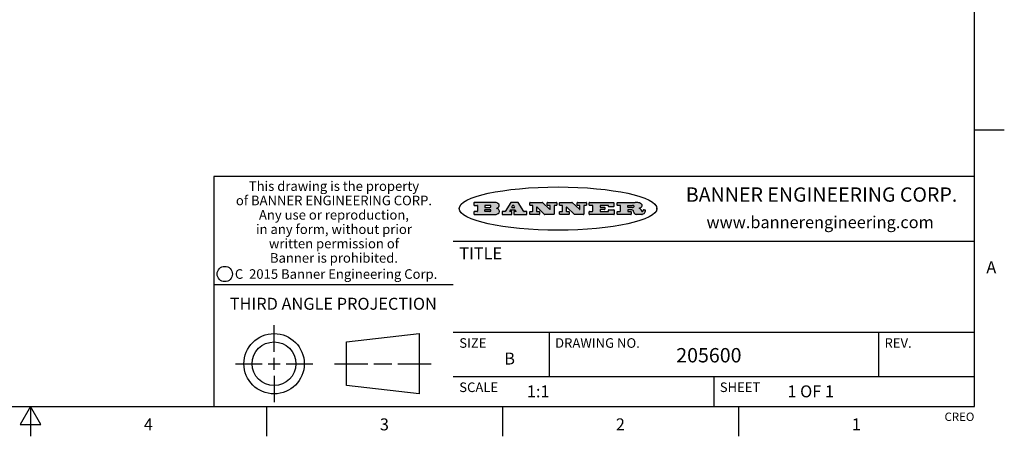
# Model space of a CAD drawing. Units: inches. Extents: x 0.4 to 16.6, y 0.6 to 10.4.
# Drawn here: x 8.4 to 16.6, y 0.6 to 4.1 of the extents above; entities that cross this region are included whole.
import ezdxf

# ---------------------------------------------------------------- set-up
doc = ezdxf.new("R2010")
doc.units = ezdxf.units.IN
doc.header["$LTSCALE"] = 0.935
doc.header["$MEASUREMENT"] = 0
doc.layers.get('0').update_dxf_attribs({"linetype": 'CONTINUOUS'})
doc.styles.add('TEXTSTYLE_2', font='txt', dxfattribs={"width": 0.8})
doc.styles.add('TEXTSTYLE_3', font='txt', dxfattribs={"width": 0.85})
doc.styles.add('TEXTSTYLE_4', font='txt', dxfattribs={"width": 0.9})
doc.styles.add('TEXTSTYLE_5', font='txt', dxfattribs={"width": 0.75})

msp = doc.modelspace()

# ---------------------------------------------------------------- hatches: boundary and pattern name
at = {"linetype": 'CONTINUOUS'}
h = msp.add_hatch(color=7, dxfattribs=at)
edge = h.paths.add_edge_path()
edge.add_arc((13.5577001432, 2.5085494649), 0.0173408616, 232.4713476722, 267.338189944)
edge.add_arc((13.5607987082, 2.5143997688), 0.0238935861, 209.8247607259, 235.1255079367)
edge.add_arc((13.5806801742, 2.5212486481), 0.044722495, 195.531588407, 204.7624440448)
edge.add_line((13.5375908118, 2.5092733232), (13.5357868108, 2.5153423266))
edge.add_arc((13.4974076135, 2.5055452462), 0.0396099176, 14.3201081283, 22.4984722084)
edge.add_arc((13.5201739219, 2.5145168728), 0.0151491919, 24.098260853, 63.0369451818)
edge.add_arc((13.5161192671, 2.5062372524), 0.0243676582, 63.3666028271, 90.3937697637)
edge.add_line((13.5159517998, 2.5306043351), (13.4883447845, 2.5306043351))
edge.add_arc((13.4883447827, 2.5281293355), 0.0024749995, 89.9999571958, 180.0000428043)
edge.add_line((13.4858697831, 2.5281293337), (13.4858697831, 2.5184303283))
edge.add_arc((13.4883447827, 2.5184303265), 0.0024749995, 179.9999571957, 270.0000428042)
edge.add_line((13.4883447845, 2.5159553269), (13.5130037982, 2.5159553269))
edge.add_arc((13.5130038, 2.5134803274), 0.0024749995, 359.9999571957, 90.0000428042)
edge.add_line((13.5154787995, 2.5134803256), (13.5154787995, 2.4937023146))
edge.add_arc((13.5130038, 2.4937023128), 0.0024749995, 269.9999571958, 4.28043e-05)
edge.add_line((13.5130037982, 2.4912273132), (13.3994327352, 2.4912273132))
edge.add_arc((13.3994327333, 2.4937023128), 0.0024749995, 179.9999571957, 270.0000428043)
edge.add_line((13.3969577338, 2.4937023146), (13.3969577338, 2.5135023256))
edge.add_arc((13.3994327333, 2.5135023274), 0.0024749995, 89.9999571957, 180.0000428043)
edge.add_line((13.3994327352, 2.515977327), (13.4221787478, 2.515977327))
edge.add_arc((13.4221787497, 2.5184523265), 0.0024749995, 269.9999571956, 4.28042e-05)
edge.add_line((13.4246537492, 2.5184523283), (13.4246537492, 2.564807354))
edge.add_arc((13.4221787497, 2.5648073559), 0.0024749995, 359.9999571957, 90.0000428043)
edge.add_line((13.4221787478, 2.5672823554), (13.3994327352, 2.5672823554))
edge.add_arc((13.3994327333, 2.5697573549), 0.0024749995, 179.9999571957, 270.0000428043)
edge.add_line((13.3969577338, 2.5697573568), (13.3969577338, 2.5895573678))
edge.add_arc((13.3994327333, 2.5895573696), 0.0024749995, 89.9999571957, 180.0000428043)
edge.add_line((13.3994327352, 2.5920323691), (13.5490138181, 2.5920323691))
edge.add_arc((13.5463505148, 2.4094934586), 0.1825583387, 79.8618509324, 89.1640948679)
edge.add_arc((13.5726548052, 2.5503169747), 0.039319019, 59.1202086415, 81.4730239328)
edge.add_arc((13.5783142014, 2.5566516438), 0.0310192946, 34.7540871, 62.0879016178)
edge.add_arc((13.5900029525, 2.565201245), 0.0165459396, 1.548452892, 33.5033152417)
edge.add_arc((13.5932995477, 2.5653696972), 0.0132462337, 331.1510006998, 1.205404301)
edge.add_arc((13.5822888914, 2.5720482849), 0.0261183659, 305.6373831893, 329.9727629745)
edge.add_arc((13.5519569538, 2.6152551345), 0.0789082104, 292.906155071, 305.2574666259)
edge.add_arc((13.5282557878, 2.4386010294), 0.117346916, 58.614769177, 62.3737227606)
edge.add_arc((13.5761387404, 2.5167282896), 0.0257145923, 39.3804255939, 59.0361096173)
edge.add_arc((13.5750183849, 2.5166552064), 0.0266349791, 20.3630922153, 37.9727053099)
edge.add_arc((13.5571178432, 2.509473798), 0.0459185159, 15.6740290068, 20.9917271228)
edge.add_arc((13.6156881783, 2.525116781), 0.0147197649, 192.7054516565, 206.0594861022)
edge.add_arc((13.6071938412, 2.5209082945), 0.0052403997, 205.5232099488, 227.5054868079)
edge.add_arc((13.6054655419, 2.5190929218), 0.0027347709, 228.5117626737, 266.1485845754)
edge.add_line((13.6052818493, 2.5163643272), (13.60639085, 2.5163643272))
edge.add_arc((13.6063292954, 2.5296129864), 0.0132488022, 270.266200055, 281.2404888597)
edge.add_arc((13.6075235364, 2.5238762928), 0.0073895522, 280.8288201977, 305.0837508495)
edge.add_arc((13.607924718, 2.5230254464), 0.0064647042, 306.5086174083, 340.2162360092)
edge.add_arc((13.6027235414, 2.524769508), 0.0119498009, 340.7883861657, 1.1691452593)
edge.add_line((13.6146708546, 2.525013332), (13.6146708546, 2.5276393334))
edge.add_arc((13.6171458541, 2.5276393353), 0.0024749995, 89.9999571958, 180.0000428043)
edge.add_line((13.6171458559, 2.5301143348), (13.6292558626, 2.5301143348))
edge.add_arc((13.6292558645, 2.5276393353), 0.0024749995, 359.9999571957, 90.0000428042)
edge.add_line((13.631730864, 2.5276393334), (13.631730864, 2.516087327))
edge.add_arc((13.6141751675, 2.5161916447), 0.0175560065, 332.2279060967, 359.6595469939)
edge.add_arc((13.6048681567, 2.5210861501), 0.0280715479, 308.5071794988, 332.2400656899)
edge.add_arc((13.5978759713, 2.5286873679), 0.0383802683, 288.7656836787, 309.6104317088)
edge.add_arc((13.6036139387, 2.5111006186), 0.0198837666, 271.8586572978, 289.4131338543)
edge.add_line((13.6042588488, 2.4912273132), (13.5568948225, 2.4912273132))
edge = h.paths.add_edge_path()
edge.add_arc((13.1673166046, 2.4937023128), 0.0024749995, 179.9999571957, 270.0000428042)
edge.add_line((13.1648416051, 2.4937023146), (13.1648416051, 2.5135023256))
edge.add_arc((13.1673166046, 2.5135023274), 0.0024749995, 89.9999571958, 180.0000428043)
edge.add_line((13.1673166065, 2.515977327), (13.1912396197, 2.515977327))
edge.add_arc((13.1912396216, 2.5184523265), 0.0024749995, 269.9999571956, 4.28042e-05)
edge.add_line((13.1937146211, 2.5184523283), (13.1937146211, 2.564807354))
edge.add_arc((13.1912396216, 2.5648073559), 0.0024749995, 359.9999571957, 90.0000428043)
edge.add_line((13.1912396197, 2.5672823554), (13.1673166065, 2.5672823554))
edge.add_arc((13.1673166046, 2.5697573549), 0.0024749995, 179.9999571957, 270.0000428043)
edge.add_line((13.1648416051, 2.5697573568), (13.1648416051, 2.5895573678))
edge.add_arc((13.1673166046, 2.5895573696), 0.0024749995, 89.9999571958, 180.0000428043)
edge.add_line((13.1673166065, 2.5920323691), (13.3691097184, 2.5920323691))
edge.add_arc((13.3691097202, 2.5895573696), 0.0024749995, 359.9999571957, 90.0000428042)
edge.add_line((13.3715847197, 2.5895573678), (13.3715847197, 2.5565573495))
edge.add_arc((13.3691097202, 2.5565573476), 0.0024749995, 269.9999571956, 4.28042e-05)
edge.add_line((13.3691097184, 2.5540823481), (13.3272456952, 2.5540823481))
edge.add_arc((13.3272456933, 2.5565573476), 0.0024749995, 179.9999571957, 270.0000428043)
edge.add_line((13.3247706938, 2.5565573495), (13.3247706938, 2.564807354))
edge.add_arc((13.3222956943, 2.5648073559), 0.0024749995, 359.9999571957, 90.0000428043)
edge.add_line((13.3222956924, 2.5672823554), (13.2582556569, 2.5672823554))
edge.add_arc((13.2582556551, 2.5648073559), 0.0024749995, 89.9999571957, 180.0000428043)
edge.add_line((13.2557806555, 2.564807354), (13.2557806555, 2.5532573476))
edge.add_arc((13.2582556551, 2.5532573458), 0.0024749995, 179.9999571957, 270.0000428042)
edge.add_line((13.2582556569, 2.5507823463), (13.2934226764, 2.5507823463))
edge.add_arc((13.2934226783, 2.5483073467), 0.0024749995, 359.9999571957, 90.0000428042)
edge.add_line((13.2958976778, 2.5483073449), (13.2958976778, 2.5349523375))
edge.add_arc((13.2934226783, 2.5349523356), 0.0024749995, 269.9999571956, 4.28042e-05)
edge.add_line((13.2934226764, 2.5324773361), (13.2582556569, 2.5324773361))
edge.add_arc((13.2582556551, 2.5300023366), 0.0024749995, 89.9999571957, 180.0000428043)
edge.add_line((13.2557806555, 2.5300023347), (13.2557806555, 2.5184523283))
edge.add_arc((13.2582556551, 2.5184523265), 0.0024749995, 179.9999571957, 270.0000428043)
edge.add_line((13.2582556569, 2.515977327), (13.3232596929, 2.515977327))
edge.add_arc((13.3232596948, 2.5184523265), 0.0024749995, 269.9999571958, 4.28043e-05)
edge.add_line((13.3257346943, 2.5184523283), (13.3257346943, 2.5267023329))
edge.add_arc((13.3282096938, 2.5267023348), 0.0024749995, 89.9999571957, 180.0000428043)
edge.add_line((13.3282096957, 2.5291773343), (13.3705287192, 2.5291773343))
edge.add_arc((13.370528721, 2.5267023348), 0.0024749995, 359.9999571957, 90.0000428043)
edge.add_line((13.3730037205, 2.5267023329), (13.3730037205, 2.4937023146))
edge.add_arc((13.370528721, 2.4937023128), 0.0024749995, 269.9999571957, 4.28043e-05)
edge.add_line((13.3705287192, 2.4912273132), (13.1673166065, 2.4912273132))
edge = h.paths.add_edge_path()
edge.add_arc((13.0426374026, 2.493701481), 0.0024741678, 226.3477981898, 270.0031206038)
edge.add_line((13.0409295364, 2.4919113136), (12.9776495013, 2.5522893471))
edge.add_arc((12.9759408003, 2.5504984093), 0.0024753014, 46.3461263059, 180.0014637321)
edge.add_line((12.973465499, 2.5504983461), (12.973465499, 2.5184523283))
edge.add_arc((12.9759404985, 2.5184523265), 0.0024749995, 179.9999571957, 270.0000428043)
edge.add_line((12.9759405003, 2.515977327), (12.9962575116, 2.515977327))
edge.add_arc((12.9962575135, 2.5135023274), 0.0024749995, 359.9999571957, 90.0000428043)
edge.add_line((12.998732513, 2.5135023256), (12.998732513, 2.4937023146))
edge.add_arc((12.9962575135, 2.4937023128), 0.0024749995, 269.9999571957, 4.28043e-05)
edge.add_line((12.9962575116, 2.4912273132), (12.9205934696, 2.4912273132))
edge.add_arc((12.9205934678, 2.4937023128), 0.0024749995, 179.9999571957, 270.0000428043)
edge.add_line((12.9181184683, 2.4937023146), (12.9181184683, 2.5135023256))
edge.add_arc((12.9205934678, 2.5135023274), 0.0024749995, 89.9999571956, 180.0000428042)
edge.add_line((12.9205934696, 2.515977327), (12.93923948, 2.515977327))
edge.add_arc((12.9392394818, 2.5184523265), 0.0024749995, 269.9999571957, 4.28043e-05)
edge.add_line((12.9417144814, 2.5184523283), (12.9417144814, 2.564807354))
edge.add_arc((12.9392394818, 2.5648073559), 0.0024749995, 359.9999571957, 90.0000428043)
edge.add_line((12.93923948, 2.5672823554), (12.9205934696, 2.5672823554))
edge.add_arc((12.9205934678, 2.5697573549), 0.0024749995, 179.9999571957, 270.0000428043)
edge.add_line((12.9181184683, 2.5697573568), (12.9181184683, 2.5895573678))
edge.add_arc((12.9205934678, 2.5895573696), 0.0024749995, 89.9999571956, 180.0000428042)
edge.add_line((12.9205934696, 2.5920323691), (13.0210515254, 2.5920323691))
edge.add_arc((13.0210516601, 2.5895582013), 0.0024741678, 46.3477981898, 90.0031206038)
edge.add_line((13.0227595263, 2.5913483688), (13.0827925596, 2.534068337))
edge.add_arc((13.0845012605, 2.5358592748), 0.0024753014, 226.3461263059, 0.0014637321)
edge.add_line((13.0869765619, 2.535859338), (13.0869765619, 2.564807354))
edge.add_arc((13.0845015624, 2.5648073559), 0.0024749995, 359.9999571957, 90.0000428043)
edge.add_line((13.0845015605, 2.5672823554), (13.0657255501, 2.5672823554))
edge.add_arc((13.0657255483, 2.5697573549), 0.0024749995, 179.9999571957, 270.0000428043)
edge.add_line((13.0632505488, 2.5697573568), (13.0632505488, 2.5895573678))
edge.add_arc((13.0657255483, 2.5895573696), 0.0024749995, 89.9999571957, 180.0000428043)
edge.add_line((13.0657255501, 2.5920323691), (13.1397265912, 2.5920323691))
edge.add_arc((13.139726593, 2.5895573696), 0.0024749995, 359.9999571957, 90.0000428043)
edge.add_line((13.1422015925, 2.5895573678), (13.1422015925, 2.5697573568))
edge.add_arc((13.139726593, 2.5697573549), 0.0024749995, 269.9999571956, 4.28042e-05)
edge.add_line((13.1397265912, 2.5672823554), (13.1217935812, 2.5672823554))
edge.add_arc((13.1217935794, 2.5648073559), 0.0024749995, 89.9999571957, 180.0000428042)
edge.add_line((13.1193185799, 2.564807354), (13.1193185799, 2.4937023146))
edge.add_arc((13.1168435803, 2.4937023128), 0.0024749995, 269.9999571957, 4.28043e-05)
edge.add_line((13.1168435785, 2.4912273132), (13.0426375373, 2.4912273132))
edge = h.paths.add_edge_path()
edge.add_arc((12.7943847649, 2.4937027294), 0.0024754162, 226.3593695813, 270.0146919953)
edge.add_line((12.7926763987, 2.4919113136), (12.7293963636, 2.5522893471))
edge.add_arc((12.7276876627, 2.5504984093), 0.0024753014, 46.3461263059, 180.0014637321)
edge.add_line((12.7252123613, 2.5504983461), (12.7252123613, 2.5184523283))
edge.add_arc((12.7276873608, 2.5184523265), 0.0024749995, 179.9999571957, 270.0000428043)
edge.add_line((12.7276873627, 2.515977327), (12.7480043739, 2.515977327))
edge.add_arc((12.7480043758, 2.5135023274), 0.0024749995, 359.9999571957, 90.0000428043)
edge.add_line((12.7504793753, 2.5135023256), (12.7504793753, 2.4937023146))
edge.add_arc((12.7480043758, 2.4937023128), 0.0024749995, 269.9999571958, 4.28043e-05)
edge.add_line((12.7480043739, 2.4912273132), (12.672340332, 2.4912273132))
edge.add_arc((12.6723403301, 2.4937023128), 0.0024749995, 179.9999571957, 270.0000428042)
edge.add_line((12.6698653306, 2.4937023146), (12.6698653306, 2.5135023256))
edge.add_arc((12.6723403301, 2.5135023274), 0.0024749995, 89.9999571957, 180.0000428043)
edge.add_line((12.672340332, 2.515977327), (12.6909873423, 2.515977327))
edge.add_arc((12.6909873442, 2.5184523265), 0.0024749995, 269.9999571957, 4.28043e-05)
edge.add_line((12.6934623437, 2.5184523283), (12.6934623437, 2.564807354))
edge.add_arc((12.6909873442, 2.5648073559), 0.0024749995, 359.9999571957, 90.0000428043)
edge.add_line((12.6909873423, 2.5672823554), (12.672340332, 2.5672823554))
edge.add_arc((12.6723403301, 2.5697573549), 0.0024749995, 179.9999571957, 270.0000428043)
edge.add_line((12.6698653306, 2.5697573568), (12.6698653306, 2.5895573678))
edge.add_arc((12.6723403301, 2.5895573696), 0.0024749995, 89.9999571957, 180.0000428043)
edge.add_line((12.672340332, 2.5920323691), (12.7727983877, 2.5920323691))
edge.add_arc((12.7727985224, 2.5895582013), 0.0024741678, 46.3477981899, 90.0031206038)
edge.add_line((12.7745063886, 2.5913483688), (12.8345394219, 2.534068337))
edge.add_arc((12.8362481229, 2.5358592748), 0.0024753014, 226.3461263059, 0.0014637321)
edge.add_line((12.8387234242, 2.535859338), (12.8387234242, 2.564807354))
edge.add_arc((12.8362484247, 2.5648073559), 0.0024749995, 359.9999571957, 90.0000428043)
edge.add_line((12.8362484229, 2.5672823554), (12.8174724125, 2.5672823554))
edge.add_arc((12.8174724106, 2.5697573549), 0.0024749995, 179.9999571957, 270.0000428043)
edge.add_line((12.8149974111, 2.5697573568), (12.8149974111, 2.5895573678))
edge.add_arc((12.8174724106, 2.5895573696), 0.0024749995, 89.9999571958, 180.0000428043)
edge.add_line((12.8174724125, 2.5920323691), (12.8914734535, 2.5920323691))
edge.add_arc((12.8914734553, 2.5895573696), 0.0024749995, 359.9999571957, 90.0000428042)
edge.add_line((12.8939484549, 2.5895573678), (12.8939484549, 2.5697573568))
edge.add_arc((12.8914734553, 2.5697573549), 0.0024749995, 269.9999571958, 4.28043e-05)
edge.add_line((12.8914734535, 2.5672823554), (12.8735404436, 2.5672823554))
edge.add_arc((12.8735404417, 2.5648073559), 0.0024749995, 89.9999571957, 180.0000428043)
edge.add_line((12.8710654422, 2.564807354), (12.8710654422, 2.4937023146))
edge.add_arc((12.8685904427, 2.4937023128), 0.0024749995, 269.9999571957, 4.28043e-05)
edge.add_line((12.8685904408, 2.4912273132), (12.7943853997, 2.4912273132))
edge = h.paths.add_edge_path()
edge.add_arc((12.3792298263, 2.539634765), 0.048483885, 273.21763719, 303.0749121182)
edge.add_arc((12.3940692204, 2.5168671561), 0.0213072145, 303.0488228549, 355.7263138674)
edge.add_arc((12.400005721, 2.5168763464), 0.0153945295, 354.0454548824, 5.1878013979)
edge.add_arc((12.3931760319, 2.5166878286), 0.0222174455, 4.0793399388, 69.834329283)
edge.add_line((12.4008351814, 2.5375433389), (12.3907841758, 2.5410923409))
edge.add_line((12.3907841758, 2.5410923409), (12.3990241804, 2.5458683435))
edge.add_arc((12.3771587979, 2.5826952352), 0.0428289026, 300.6990502959, 319.0591802498)
edge.add_arc((12.3971873948, 2.5665668817), 0.0171568255, 315.9145124245, 16.0049121282)
edge.add_arc((12.3922357827, 2.5632132173), 0.0229166529, 20.6563876465, 62.3316896973)
edge.add_arc((12.371573659, 2.5302846524), 0.061747717, 59.5385584989, 90.0050977555)
edge.add_line((12.3715681652, 2.5920323691), (12.2055050731, 2.5920323691))
edge.add_arc((12.2055050712, 2.5895573696), 0.0024749995, 89.9999571957, 180.0000428043)
edge.add_line((12.2030300717, 2.5895573678), (12.2030300717, 2.5697573568))
edge.add_arc((12.2055050712, 2.5697573549), 0.0024749995, 179.9999571957, 270.0000428043)
edge.add_line((12.2055050731, 2.5672823554), (12.2294470864, 2.5672823554))
edge.add_arc((12.2294470882, 2.5648073559), 0.0024749995, 359.9999571957, 90.0000428043)
edge.add_line((12.2319220877, 2.564807354), (12.2319220877, 2.5184523283))
edge.add_arc((12.2294470882, 2.5184523265), 0.0024749995, 269.9999571957, 4.28043e-05)
edge.add_line((12.2294470864, 2.515977327), (12.2055050731, 2.515977327))
edge.add_arc((12.2055050712, 2.5135023274), 0.0024749995, 89.9999571957, 180.0000428043)
edge.add_line((12.2030300717, 2.5135023256), (12.2030300717, 2.4937023146))
edge.add_arc((12.2055050712, 2.4937023128), 0.0024749995, 179.9999571957, 270.0000428043)
edge.add_line((12.2055050731, 2.4912273132), (12.3819511709, 2.4912273132))
edge = h.paths.add_edge_path()
edge.add_arc((12.5168642476, 2.4937023128), 0.0024749995, 269.9999571957, 4.28043e-05)
edge.add_line((12.5193392471, 2.4937023146), (12.5193392471, 2.5135023256))
edge.add_arc((12.5168642476, 2.5135023274), 0.0024749995, 359.9999571957, 90.0000428043)
edge.add_line((12.5168642458, 2.515977327), (12.5055812395, 2.515977327))
edge.add_arc((12.5055811302, 2.518452367), 0.0024750401, 147.6063258011, 270.0025305754)
edge.add_line((12.5034912383, 2.5197783291), (12.5090072414, 2.5284723339))
edge.add_arc((12.5110971723, 2.5271461342), 0.0024752003, 89.998372645, 147.602165307)
edge.add_line((12.5110972426, 2.5296213345), (12.5459752619, 2.5296213345))
edge.add_arc((12.5459747223, 2.5271458744), 0.0024754602, 32.8959418573, 89.9875097202)
edge.add_line((12.548053263, 2.5284903339), (12.5536792662, 2.5197973291))
edge.add_arc((12.5516012439, 2.5184525341), 0.0024752071, 270.0004896794, 32.9089806818)
edge.add_line((12.551601265, 2.515977327), (12.537150257, 2.515977327))
edge.add_arc((12.5371502552, 2.5135023274), 0.0024749995, 89.9999571958, 180.0000428043)
edge.add_line((12.5346752556, 2.5135023256), (12.5346752556, 2.4937023146))
edge.add_arc((12.5371502552, 2.4937023128), 0.0024749995, 179.9999571957, 270.0000428042)
edge.add_line((12.537150257, 2.4912273132), (12.6424313154, 2.4912273132))
edge.add_arc((12.6424313172, 2.4937023128), 0.0024749995, 269.9999571957, 4.28043e-05)
edge.add_line((12.6449063168, 2.4937023146), (12.6449063168, 2.5135023256))
edge.add_arc((12.6424313172, 2.5135023274), 0.0024749995, 359.9999571957, 90.0000428043)
edge.add_line((12.6424313154, 2.515977327), (12.6224153043, 2.515977327))
edge.add_arc((12.6224154248, 2.518451368), 0.002474041, 212.9056413127, 269.9972091756)
edge.add_line((12.6203383031, 2.5171073276), (12.5725822767, 2.5909023685))
edge.add_arc((12.570504655, 2.589557409), 0.0024749602, 32.9172174468, 90.0087853097)
edge.add_line((12.5705042755, 2.5920323691), (12.5133292438, 2.5920323691))
edge.add_arc((12.5133291735, 2.5895571688), 0.0024752003, 89.9983726451, 147.602165307)
edge.add_line((12.5112392426, 2.5908833685), (12.4644392167, 2.5171263276))
edge.add_arc((12.4623492858, 2.5184525273), 0.0024752003, 269.9983726451, 327.602165307)
edge.add_line((12.4623492155, 2.515977327), (12.4394882028, 2.515977327))
edge.add_arc((12.439488201, 2.5135023274), 0.0024749995, 89.9999571958, 180.0000428043)
edge.add_line((12.4370132015, 2.5135023256), (12.4370132015, 2.4937023146))
edge.add_arc((12.439488201, 2.4937023128), 0.0024749995, 179.9999571957, 270.0000428042)
edge.add_line((12.4394882028, 2.4912273132), (12.5168642458, 2.4912273132))
edge = h.paths.add_edge_path()
edge.add_arc((12.2949101208, 2.5184523265), 0.0024749995, 179.9999571957, 270.0000428043)
edge.add_line((12.2924351213, 2.5184523283), (12.2924351213, 2.5308273352))
edge.add_arc((12.2949101208, 2.530827337), 0.0024749995, 89.9999571957, 180.0000428043)
edge.add_line((12.2949101227, 2.5333023366), (12.3362731456, 2.5333023366))
edge.add_arc((12.3362731456, 2.5246398318), 0.0086625048, 270, 90)
edge.add_line((12.3362731456, 2.515977327), (12.2949101227, 2.515977327))
edge = h.paths.add_edge_path()
edge.add_arc((13.4883447827, 2.5520823451), 0.0024749995, 179.9999571957, 270.0000428042)
edge.add_line((13.4858697831, 2.552082347), (13.4858697831, 2.564807354))
edge.add_arc((13.4883447827, 2.5648073559), 0.0024749995, 89.9999571958, 180.0000428043)
edge.add_line((13.4883447845, 2.5672823554), (13.5251458049, 2.5672823554))
edge.add_arc((13.5236009174, 2.5388278764), 0.0284963867, 70.3834917948, 86.8922743861)
edge.add_arc((13.5284605274, 2.5518696094), 0.0145814632, 54.6746025112, 71.1660573124)
edge.add_arc((13.5335900184, 2.5587235346), 0.0060275915, 20.9055592135, 56.7851676243)
edge.add_arc((13.5348905773, 2.5593838168), 0.0045795888, 355.6235353944, 18.9942678268)
edge.add_arc((13.533683767, 2.559677593), 0.0058087709, 318.8515287446, 353.6422345323)
edge.add_arc((13.5295131508, 2.5629115009), 0.0110815393, 306.758405961, 320.4502234234)
edge.add_arc((13.5238839599, 2.5706523294), 0.0206523367, 289.6883413472, 306.4184925496)
edge.add_arc((13.5219564542, 2.5750459767), 0.0254407115, 270.7327484175, 290.441894219)
edge.add_line((13.5222818033, 2.5496073456), (13.4883447845, 2.5496073456))
edge = h.paths.add_edge_path()
edge.add_arc((12.3362731456, 2.5586198506), 0.0086625048, 270, 90)
edge.add_line((12.3362731456, 2.5672823554), (12.2949101227, 2.5672823554))
edge.add_arc((12.2949101208, 2.5648073559), 0.0024749995, 89.9999571957, 180.0000428043)
edge.add_line((12.2924351213, 2.564807354), (12.2924351213, 2.5524323472))
edge.add_arc((12.2949101208, 2.5524323453), 0.0024749995, 179.9999571957, 270.0000428043)
edge.add_line((12.2949101227, 2.5499573458), (12.3362731456, 2.5499573458))
edge = h.paths.add_edge_path()
edge.add_arc((12.5401702375, 2.5530465533), 0.0024752071, 270.0004896793, 32.9089806818)
edge.add_line((12.5422482598, 2.5543913483), (12.5349892558, 2.5656073545))
edge.add_arc((12.532910715, 2.564262895), 0.0024754602, 32.8959418573, 89.9875097202)
edge.add_line((12.5329112547, 2.5667383551), (12.5267302512, 2.5667383551))
edge.add_arc((12.5267301809, 2.5642631548), 0.0024752003, 89.998372645, 147.602165307)
edge.add_line((12.5246402501, 2.5655893545), (12.5175232461, 2.5543723483))
edge.add_arc((12.519613138, 2.5530463862), 0.0024750401, 147.6063258012, 270.0025305754)
edge.add_line((12.5196132473, 2.5505713461), (12.5401702587, 2.5505713461))
edge = h.paths.add_edge_path()
edge.add_ellipse((12.9046654608, 2.5403783405), major_axis=(-0.8250004575, 0), ratio=0.218572, start_angle=0, end_angle=-0)

# ---------------------------------------------------------------- linework, layer by layer
at = {"color": 7, "linetype": 'CONTINUOUS'}
for p, q in [((16.38, 0.887), (16.38, 10.112)), ((16.38, 3.1995), (16.63, 3.1995)), ((16.38, 2.807), (10.03, 2.807)), ((10.03, 2.807), (10.03, 0.887)), ((12.2030300717, 2.5895573678), (12.2030300717, 2.5697573568)), ((12.3715681652, 2.5920323691), (12.2055050731, 2.5920323691)), ((12.2055050731, 2.5672823554), (12.2294470864, 2.5672823554)), ((12.2319220877, 2.564807354), (12.2319220877, 2.5184523283)), ((12.2924351213, 2.564807354), (12.2924351213, 2.5524323472)), ((12.3362731456, 2.5672823554), (12.2949101227, 2.5672823554)), ((12.2949101227, 2.5499573458), (12.3362731456, 2.5499573458)), ((12.5112392426, 2.5908833685), (12.4644392167, 2.5171263276)), ((12.5705042755, 2.5920323691), (12.5133292438, 2.5920323691)), ((12.5246402501, 2.5655893545), (12.5175232461, 2.5543723483)), ((12.5196132473, 2.5505713461), (12.5401702587, 2.5505713461)), ((12.5329112547, 2.5667383551), (12.5267302512, 2.5667383551)), ((12.5422482598, 2.5543913483), (12.5349892558, 2.5656073545)), ((12.6203383031, 2.5171073276), (12.5725822767, 2.5909023685)), ((12.6698653306, 2.5697573568), (12.6698653306, 2.5895573678)), ((12.672340332, 2.5920323691), (12.7727983877, 2.5920323691)), ((12.6909873423, 2.5672823554), (12.672340332, 2.5672823554)), ((12.6934623437, 2.5184523283), (12.6934623437, 2.564807354)), ((12.7252123613, 2.5504983461), (12.7252123613, 2.5184523283)), ((12.7926763987, 2.4919113136), (12.7293963636, 2.5522893471)), ((12.7745063886, 2.5913483688), (12.8345394219, 2.534068337)), ((12.8149974111, 2.5697573568), (12.8149974111, 2.5895573678)), ((12.8174724125, 2.5920323691), (12.8914734535, 2.5920323691)), ((12.8362484229, 2.5672823554), (12.8174724125, 2.5672823554)), ((12.8387234242, 2.535859338), (12.8387234242, 2.564807354)), ((12.8710654422, 2.564807354), (12.8710654422, 2.4937023146)), ((12.8914734535, 2.5672823554), (12.8735404436, 2.5672823554)), ((12.8939484549, 2.5895573678), (12.8939484549, 2.5697573568)), ((12.9181184683, 2.5697573568), (12.9181184683, 2.5895573678)), ((12.9205934696, 2.5920323691), (13.0210515254, 2.5920323691)), ((12.93923948, 2.5672823554), (12.9205934696, 2.5672823554)), ((12.9417144814, 2.5184523283), (12.9417144814, 2.564807354)), ((12.973465499, 2.5504983461), (12.973465499, 2.5184523283)), ((13.0409295364, 2.4919113136), (12.9776495013, 2.5522893471)), ((13.0227595263, 2.5913483688), (13.0827925596, 2.534068337)), ((13.0632505488, 2.5697573568), (13.0632505488, 2.5895573678)), ((13.0657255501, 2.5920323691), (13.1397265912, 2.5920323691)), ((13.0845015605, 2.5672823554), (13.0657255501, 2.5672823554)), ((13.0869765619, 2.535859338), (13.0869765619, 2.564807354)), ((13.1193185799, 2.564807354), (13.1193185799, 2.4937023146)), ((13.1397265912, 2.5672823554), (13.1217935812, 2.5672823554)), ((13.1422015925, 2.5895573678), (13.1422015925, 2.5697573568)), ((13.1648416051, 2.5697573568), (13.1648416051, 2.5895573678)), ((13.1673166065, 2.5920323691), (13.3691097184, 2.5920323691)), ((13.1912396197, 2.5672823554), (13.1673166065, 2.5672823554)), ((13.1937146211, 2.5184523283), (13.1937146211, 2.564807354)), ((13.2557806555, 2.564807354), (13.2557806555, 2.5532573476)), ((13.3222956924, 2.5672823554), (13.2582556569, 2.5672823554)), ((13.2582556569, 2.5507823463), (13.2934226764, 2.5507823463)), ((13.2958976778, 2.5483073449), (13.2958976778, 2.5349523375)), ((13.3247706938, 2.5565573495), (13.3247706938, 2.564807354)), ((13.3691097184, 2.5540823481), (13.3272456952, 2.5540823481)), ((13.3715847197, 2.5895573678), (13.3715847197, 2.5565573495)), ((13.3969577338, 2.5697573568), (13.3969577338, 2.5895573678)), ((13.3994327352, 2.5920323691), (13.5490138181, 2.5920323691)), ((13.4221787478, 2.5672823554), (13.3994327352, 2.5672823554)), ((13.4246537492, 2.5184523283), (13.4246537492, 2.564807354)), ((13.4858697831, 2.552082347), (13.4858697831, 2.564807354)), ((13.4883447845, 2.5672823554), (13.5251458049, 2.5672823554)), ((13.5222818033, 2.5496073456), (13.4883447845, 2.5496073456)), ((12.2030300717, 2.5135023256), (12.2030300717, 2.4937023146)), ((12.2294470864, 2.515977327), (12.2055050731, 2.515977327)), ((12.2055050731, 2.4912273132), (12.3819511709, 2.4912273132)), ((12.2924351213, 2.5184523283), (12.2924351213, 2.5308273352)), ((12.2949101227, 2.5333023366), (12.3362731456, 2.5333023366)), ((12.3362731456, 2.515977327), (12.2949101227, 2.515977327)), ((12.3907841758, 2.5410923409), (12.3990241804, 2.5458683435)), ((12.4008351814, 2.5375433389), (12.3907841758, 2.5410923409)), ((12.4370132015, 2.5135023256), (12.4370132015, 2.4937023146)), ((12.4623492155, 2.515977327), (12.4394882028, 2.515977327)), ((12.4394882028, 2.4912273132), (12.5168642458, 2.4912273132)), ((12.5034912383, 2.5197783291), (12.5090072414, 2.5284723339)), ((12.5168642458, 2.515977327), (12.5055812395, 2.515977327)), ((12.5110972426, 2.5296213345), (12.5459752619, 2.5296213345)), ((12.5193392471, 2.4937023146), (12.5193392471, 2.5135023256)), ((12.5346752556, 2.5135023256), (12.5346752556, 2.4937023146)), ((12.551601265, 2.515977327), (12.537150257, 2.515977327)), ((12.537150257, 2.4912273132), (12.6424313154, 2.4912273132)), ((12.548053263, 2.5284903339), (12.5536792662, 2.5197973291)), ((12.6424313154, 2.515977327), (12.6224153043, 2.515977327)), ((12.6449063168, 2.4937023146), (12.6449063168, 2.5135023256)), ((12.6698653306, 2.4937023146), (12.6698653306, 2.5135023256)), ((12.672340332, 2.515977327), (12.6909873423, 2.515977327)), ((12.7480043739, 2.4912273132), (12.672340332, 2.4912273132)), ((12.7276873627, 2.515977327), (12.7480043739, 2.515977327)), ((12.7504793753, 2.5135023256), (12.7504793753, 2.4937023146)), ((12.8685904408, 2.4912273132), (12.7943853997, 2.4912273132)), ((12.9181184683, 2.4937023146), (12.9181184683, 2.5135023256)), ((12.9205934696, 2.515977327), (12.93923948, 2.515977327)), ((12.9962575116, 2.4912273132), (12.9205934696, 2.4912273132)), ((12.9759405003, 2.515977327), (12.9962575116, 2.515977327)), ((12.998732513, 2.5135023256), (12.998732513, 2.4937023146)), ((13.1168435785, 2.4912273132), (13.0426375373, 2.4912273132)), ((13.1648416051, 2.4937023146), (13.1648416051, 2.5135023256)), ((13.1673166065, 2.515977327), (13.1912396197, 2.515977327)), ((13.3705287192, 2.4912273132), (13.1673166065, 2.4912273132)), ((13.2557806555, 2.5300023347), (13.2557806555, 2.5184523283)), ((13.2934226764, 2.5324773361), (13.2582556569, 2.5324773361)), ((13.2582556569, 2.515977327), (13.3232596929, 2.515977327)), ((13.3257346943, 2.5184523283), (13.3257346943, 2.5267023329)), ((13.3282096957, 2.5291773343), (13.3705287192, 2.5291773343)), ((13.3730037205, 2.5267023329), (13.3730037205, 2.4937023146)), ((13.3969577338, 2.4937023146), (13.3969577338, 2.5135023256)), ((13.3994327352, 2.515977327), (13.4221787478, 2.515977327)), ((13.5130037982, 2.4912273132), (13.3994327352, 2.4912273132)), ((13.4858697831, 2.5281293337), (13.4858697831, 2.5184303283)), ((13.5159517998, 2.5306043351), (13.4883447845, 2.5306043351)), ((13.4883447845, 2.5159553269), (13.5130037982, 2.5159553269)), ((13.5154787995, 2.5134803256), (13.5154787995, 2.4937023146)), ((13.5375908118, 2.5092733232), (13.5357868108, 2.5153423266)), ((13.6042588488, 2.4912273132), (13.5568948225, 2.4912273132)), ((13.6052818493, 2.5163643272), (13.60639085, 2.5163643272)), ((13.6146708546, 2.525013332), (13.6146708546, 2.5276393334)), ((13.6171458559, 2.5301143348), (13.6292558626, 2.5301143348)), ((13.631730864, 2.5276393334), (13.631730864, 2.516087327)), ((13.7286871589, 2.5350697372), (13.7286871589, 2.5456869438)), ((12.03, 2.267), (16.38, 2.267)), ((10.03, 1.907), (12.03, 1.907)), ((10.5342808475, 1.343294839), (10.5342808475, 1.565385839)), ((11.1389508475, 1.425992839), (11.7453418475, 1.495385839)), ((11.7453418475, 1.495385839), (11.7453418475, 0.991203839)), ((12.03, 1.507), (16.38, 1.507)), ((12.83, 1.507), (12.83, 1.137)), ((15.58, 1.507), (15.58, 1.137)), ((11.1389508475, 1.060596839), (11.1389508475, 1.425992839)), ((10.2121898475, 1.243294839), (10.4342808475, 1.243294839)), ((10.4842808475, 1.243294839), (10.5842808475, 1.243294839)), ((10.5342808475, 1.193294839), (10.5342808475, 1.293294839)), ((10.6342808475, 1.243294839), (10.8563718475, 1.243294839)), ((11.0389508475, 1.243294839), (11.3171028475, 1.243294839)), ((11.3671028475, 1.243294839), (11.5171888475, 1.243294839)), ((11.5671888475, 1.243294839), (11.8453418475, 1.243294839)), ((10.5342808475, 1.143294839), (10.5342808475, 0.921203839)), ((12.03, 1.137), (16.38, 1.137)), ((14.205, 1.137), (14.205, 0.887)), ((11.7453418475, 0.991203839), (11.1389508475, 1.060596839)), ((0.62, 0.887), (16.38, 0.887)), ((8.5, 0.887), (8.413397, 0.737)), ((8.586603, 0.737), (8.5, 0.887)), ((8.5, 0.887), (8.5, 0.637)), ((10.47, 0.887), (10.47, 0.637)), ((12.44, 0.887), (12.44, 0.637)), ((14.41, 0.887), (14.41, 0.637)), ((8.413397, 0.737), (8.586603, 0.737))]:
    msp.add_line(p, q, dxfattribs=at)
for centre, radius in [((10.1225539079, 1.9935547577), 0.0638444824), ((10.5342808475, 1.243294839), 0.252091), ((10.5342808475, 1.243294839), 0.182698)]:
    msp.add_circle(centre, radius, dxfattribs=at)
for centre, radius, start, end in [((12.2055050712, 2.5895573696), 0.0024749995, 89.9999571957, 180.0000428043), ((12.2055050712, 2.5697573549), 0.0024749995, 179.9999571957, 270.0000428043), ((12.2294470882, 2.5648073559), 0.0024749995, 359.9999571957, 90.0000428043), ((12.2949101208, 2.5648073559), 0.0024749995, 89.9999571957, 180.0000428043), ((12.2949101208, 2.5524323453), 0.0024749995, 179.9999571957, 270.0000428043), ((12.3362731456, 2.5586198506), 0.0086625048, 270, 90), ((12.371573659, 2.5302846524), 0.061747717, 59.5385584989, 90.0050977555), ((12.3771587979, 2.5826952352), 0.0428289026, 300.6990502959, 319.0591802498), ((12.3922357827, 2.5632132173), 0.0229166529, 20.6563876465, 62.3316896973), ((12.3971873948, 2.5665668817), 0.0171568255, 315.9145124245, 16.0049121282), ((12.5133291735, 2.5895571688), 0.0024752003, 89.9983726451, 147.602165307), ((12.519613138, 2.5530463862), 0.0024750401, 147.6063258012, 270.0025305754), ((12.5267301809, 2.5642631548), 0.0024752003, 89.998372645, 147.602165307), ((12.532910715, 2.564262895), 0.0024754602, 32.8959418573, 89.9875097202), ((12.5401702375, 2.5530465533), 0.0024752071, 270.0004896793, 32.9089806818), ((12.570504655, 2.589557409), 0.0024749602, 32.9172174468, 90.0087853097), ((12.6723403301, 2.5895573696), 0.0024749995, 89.9999571957, 180.0000428043), ((12.6723403301, 2.5697573549), 0.0024749995, 179.9999571957, 270.0000428043), ((12.6909873442, 2.5648073559), 0.0024749995, 359.9999571957, 90.0000428043), ((12.7276876627, 2.5504984093), 0.0024753014, 46.3461263059, 180.0014637321), ((12.7727985224, 2.5895582013), 0.0024741678, 46.3477981899, 90.0031206038), ((12.8174724106, 2.5895573696), 0.0024749995, 89.9999571957, 180.0000428043), ((12.8174724106, 2.5697573549), 0.0024749995, 179.9999571957, 270.0000428043), ((12.8362484247, 2.5648073559), 0.0024749995, 359.9999571957, 90.0000428043), ((12.8735404417, 2.5648073559), 0.0024749995, 89.9999571957, 180.0000428043), ((12.8914734553, 2.5895573696), 0.0024749995, 359.9999571957, 90.0000428043), ((12.8914734553, 2.5697573549), 0.0024749995, 269.9999571957, 4.28043e-05), ((12.9205934678, 2.5895573696), 0.0024749995, 89.9999571957, 180.0000428042), ((12.9205934678, 2.5697573549), 0.0024749995, 179.9999571957, 270.0000428043), ((12.9392394818, 2.5648073559), 0.0024749995, 359.9999571957, 90.0000428043), ((12.9759408003, 2.5504984093), 0.0024753014, 46.3461263059, 180.0014637321), ((13.0210516601, 2.5895582013), 0.0024741678, 46.3477981899, 90.0031206038), ((13.0657255483, 2.5895573696), 0.0024749995, 89.9999571957, 180.0000428043), ((13.0657255483, 2.5697573549), 0.0024749995, 179.9999571957, 270.0000428043), ((13.0845015624, 2.5648073559), 0.0024749995, 359.9999571957, 90.0000428043), ((13.1217935794, 2.5648073559), 0.0024749995, 89.9999571957, 180.0000428042), ((13.139726593, 2.5895573696), 0.0024749995, 359.9999571957, 90.0000428043), ((13.139726593, 2.5697573549), 0.0024749995, 269.9999571957, 4.28042e-05), ((13.1673166046, 2.5895573696), 0.0024749995, 89.9999571957, 180.0000428043), ((13.1673166046, 2.5697573549), 0.0024749995, 179.9999571957, 270.0000428043), ((13.1912396216, 2.5648073559), 0.0024749995, 359.9999571957, 90.0000428043), ((13.2582556551, 2.5648073559), 0.0024749995, 89.9999571957, 180.0000428043), ((13.2582556551, 2.5532573458), 0.0024749995, 179.9999571957, 270.0000428043), ((13.2934226783, 2.5483073467), 0.0024749995, 359.9999571957, 90.0000428043), ((13.3222956943, 2.5648073559), 0.0024749995, 359.9999571957, 90.0000428043), ((13.3272456933, 2.5565573476), 0.0024749995, 179.9999571957, 270.0000428043), ((13.3691097202, 2.5895573696), 0.0024749995, 359.9999571957, 90.0000428043), ((13.3691097202, 2.5565573476), 0.0024749995, 269.9999571957, 4.28042e-05), ((13.3994327333, 2.5895573696), 0.0024749995, 89.9999571957, 180.0000428043), ((13.3994327333, 2.5697573549), 0.0024749995, 179.9999571957, 270.0000428043), ((13.4221787497, 2.5648073559), 0.0024749995, 359.9999571957, 90.0000428043), ((13.4883447827, 2.5648073559), 0.0024749995, 89.9999571957, 180.0000428043), ((13.4883447827, 2.5520823451), 0.0024749995, 179.9999571957, 270.0000428043), ((13.5219564542, 2.5750459767), 0.0254407115, 270.7327484175, 290.441894219), ((13.5236009174, 2.5388278764), 0.0284963867, 70.3834917948, 86.8922743861), ((13.5238839599, 2.5706523294), 0.0206523367, 289.6883413472, 306.4184925496), ((13.5284605274, 2.5518696094), 0.0145814632, 54.6746025112, 71.1660573124), ((13.5295131508, 2.5629115009), 0.0110815393, 306.758405961, 320.4502234234), ((13.5335900184, 2.5587235346), 0.0060275915, 20.9055592135, 56.7851676243), ((13.533683767, 2.559677593), 0.0058087709, 318.8515287446, 353.6422345323), ((13.5348905773, 2.5593838168), 0.0045795888, 355.6235353944, 18.9942678268), ((13.5463505148, 2.4094934586), 0.1825583387, 79.8618509324, 89.1640948679), ((13.5726548052, 2.5503169747), 0.039319019, 59.1202086415, 81.4730239328), ((13.5519569538, 2.6152551345), 0.0789082104, 292.906155071, 305.2574666259), ((13.5783142014, 2.5566516438), 0.0310192946, 34.7540871, 62.0879016178), ((13.5822888914, 2.5720482849), 0.0261183659, 305.6373831893, 329.9727629745), ((13.5900029525, 2.565201245), 0.0165459396, 1.548452892, 33.5033152417), ((13.5932995477, 2.5653696972), 0.0132462337, 331.1510006998, 1.205404301), ((12.2055050712, 2.5135023274), 0.0024749995, 89.9999571957, 180.0000428043), ((12.2055050712, 2.4937023128), 0.0024749995, 179.9999571957, 270.0000428043), ((12.2294470882, 2.5184523265), 0.0024749995, 269.9999571957, 4.28043e-05), ((12.2949101208, 2.530827337), 0.0024749995, 89.9999571957, 180.0000428043), ((12.2949101208, 2.5184523265), 0.0024749995, 179.9999571957, 270.0000428043), ((12.3362731456, 2.5246398318), 0.0086625048, 270, 90), ((12.3792298263, 2.539634765), 0.048483885, 273.21763719, 303.0749121182), ((12.3931760319, 2.5166878286), 0.0222174455, 4.0793399388, 69.834329283), ((12.3940692204, 2.5168671561), 0.0213072145, 303.0488228549, 355.7263138674), ((12.400005721, 2.5168763464), 0.0153945295, 354.0454548824, 5.1878013979), ((12.439488201, 2.5135023274), 0.0024749995, 89.9999571957, 180.0000428043), ((12.439488201, 2.4937023128), 0.0024749995, 179.9999571957, 270.0000428043), ((12.4623492858, 2.5184525273), 0.0024752003, 269.9983726451, 327.602165307), ((12.5055811302, 2.518452367), 0.0024750401, 147.6063258011, 270.0025305754), ((12.5110971723, 2.5271461342), 0.0024752003, 89.998372645, 147.602165307), ((12.5168642476, 2.5135023274), 0.0024749995, 359.9999571957, 90.0000428043), ((12.5168642476, 2.4937023128), 0.0024749995, 269.9999571957, 4.28043e-05), ((12.5371502552, 2.5135023274), 0.0024749995, 89.9999571957, 180.0000428043), ((12.5371502552, 2.4937023128), 0.0024749995, 179.9999571957, 270.0000428043), ((12.5459747223, 2.5271458744), 0.0024754602, 32.8959418573, 89.9875097202), ((12.5516012439, 2.5184525341), 0.0024752071, 270.0004896794, 32.9089806818), ((12.6224154248, 2.518451368), 0.002474041, 212.9056413127, 269.9972091756), ((12.6424313172, 2.5135023274), 0.0024749995, 359.9999571957, 90.0000428043), ((12.6424313172, 2.4937023128), 0.0024749995, 269.9999571957, 4.28043e-05), ((12.6723403301, 2.5135023274), 0.0024749995, 89.9999571957, 180.0000428043), ((12.6723403301, 2.4937023128), 0.0024749995, 179.9999571957, 270.0000428043), ((12.6909873442, 2.5184523265), 0.0024749995, 269.9999571957, 4.28043e-05), ((12.7276873608, 2.5184523265), 0.0024749995, 179.9999571957, 270.0000428043), ((12.7480043758, 2.5135023274), 0.0024749995, 359.9999571957, 90.0000428043), ((12.7480043758, 2.4937023128), 0.0024749995, 269.9999571957, 4.28043e-05), ((12.7943847649, 2.4937027294), 0.0024754162, 226.3593695813, 270.0146919953), ((12.8362481229, 2.5358592748), 0.0024753014, 226.3461263059, 0.0014637321), ((12.8685904427, 2.4937023128), 0.0024749995, 269.9999571957, 4.28043e-05), ((12.9205934678, 2.5135023274), 0.0024749995, 89.9999571957, 180.0000428042), ((12.9205934678, 2.4937023128), 0.0024749995, 179.9999571957, 270.0000428043), ((12.9392394818, 2.5184523265), 0.0024749995, 269.9999571957, 4.28043e-05), ((12.9759404985, 2.5184523265), 0.0024749995, 179.9999571957, 270.0000428043), ((12.9962575135, 2.5135023274), 0.0024749995, 359.9999571957, 90.0000428043), ((12.9962575135, 2.4937023128), 0.0024749995, 269.9999571957, 4.28043e-05), ((13.0426374026, 2.493701481), 0.0024741678, 226.3477981898, 270.0031206038), ((13.0845012605, 2.5358592748), 0.0024753014, 226.3461263059, 0.0014637321), ((13.1168435803, 2.4937023128), 0.0024749995, 269.9999571957, 4.28043e-05), ((13.1673166046, 2.5135023274), 0.0024749995, 89.9999571957, 180.0000428043), ((13.1673166046, 2.4937023128), 0.0024749995, 179.9999571957, 270.0000428043), ((13.1912396216, 2.5184523265), 0.0024749995, 269.9999571957, 4.28042e-05), ((13.2582556551, 2.5300023366), 0.0024749995, 89.9999571957, 180.0000428043), ((13.2582556551, 2.5184523265), 0.0024749995, 179.9999571957, 270.0000428043), ((13.2934226783, 2.5349523356), 0.0024749995, 269.9999571957, 4.28042e-05), ((13.3232596948, 2.5184523265), 0.0024749995, 269.9999571957, 4.28043e-05), ((13.3282096938, 2.5267023348), 0.0024749995, 89.9999571957, 180.0000428043), ((13.370528721, 2.5267023348), 0.0024749995, 359.9999571957, 90.0000428043), ((13.370528721, 2.4937023128), 0.0024749995, 269.9999571957, 4.28043e-05), ((13.3994327333, 2.5135023274), 0.0024749995, 89.9999571957, 180.0000428043), ((13.3994327333, 2.4937023128), 0.0024749995, 179.9999571957, 270.0000428043), ((13.4221787497, 2.5184523265), 0.0024749995, 269.9999571957, 4.28042e-05), ((13.4883447827, 2.5281293355), 0.0024749995, 89.9999571957, 180.0000428043), ((13.4883447827, 2.5184303265), 0.0024749995, 179.9999571957, 270.0000428043), ((13.5130038, 2.5134803274), 0.0024749995, 359.9999571957, 90.0000428043), ((13.5130038, 2.4937023128), 0.0024749995, 269.9999571957, 4.28043e-05), ((13.5161192671, 2.5062372524), 0.0243676582, 63.3666028271, 90.3937697637), ((13.5201739219, 2.5145168728), 0.0151491919, 24.098260853, 63.0369451818), ((13.4974076135, 2.5055452462), 0.0396099176, 14.3201081283, 22.4984722084), ((13.5806801742, 2.5212486481), 0.044722495, 195.531588407, 204.7624440448), ((13.5607987082, 2.5143997688), 0.0238935861, 209.8247607259, 235.1255079367), ((13.5577001432, 2.5085494649), 0.0173408616, 232.4713476722, 267.338189944), ((13.5282557878, 2.4386010294), 0.117346916, 58.614769177, 62.3737227606), ((13.5761387404, 2.5167282896), 0.0257145923, 39.3804255939, 59.0361096173), ((13.5750183849, 2.5166552064), 0.0266349791, 20.3630922153, 37.9727053099), ((13.5571178432, 2.509473798), 0.0459185159, 15.6740290068, 20.9917271228), ((13.6156881783, 2.525116781), 0.0147197649, 192.7054516565, 206.0594861022), ((13.6071938412, 2.5209082945), 0.0052403997, 205.5232099488, 227.5054868079), ((13.6054655419, 2.5190929218), 0.0027347709, 228.5117626737, 266.1485845754), ((13.6036139387, 2.5111006186), 0.0198837666, 271.8586572978, 289.4131338543), ((13.6063292954, 2.5296129864), 0.0132488022, 270.266200055, 281.2404888597), ((13.6075235364, 2.5238762928), 0.0073895522, 280.8288201977, 305.0837508495), ((13.5978759713, 2.5286873679), 0.0383802683, 288.7656836787, 309.6104317088), ((13.607924718, 2.5230254464), 0.0064647042, 306.5086174083, 340.2162360092), ((13.6027235414, 2.524769508), 0.0119498009, 340.7883861657, 1.1691452593), ((13.6171458541, 2.5276393353), 0.0024749995, 89.9999571957, 180.0000428043), ((13.6048681567, 2.5210861501), 0.0280715479, 308.5071794988, 332.24006569), ((13.6292558645, 2.5276393353), 0.0024749995, 359.9999571957, 90.0000428043), ((13.6141751675, 2.5161916447), 0.0175560065, 332.2279060967, 359.6595469939)]:
    msp.add_arc(centre, radius, start, end, dxfattribs=at)
msp.add_ellipse((12.9046654608, 2.5403783405), major_axis=(-0.8250004575, 0), ratio=0.218572, dxfattribs=at)

# ---------------------------------------------------------------- texts
at = {"color": 7, "linetype": 'CONTINUOUS', "line_spacing_factor": 0.9}
for s, insert, char_height, width, attachment_point, style in [('This drawing is the property\\Pof BANNER ENGINEERING CORP.\\PAny use or reproduction,\\Pin any form, without prior\\Pwritten permission of\\PBanner is prohibited.', (11.0340287086, 2.7679425959), 0.08, 1.904, 2, 'TEXTSTYLE_3'), ('BANNER ENGINEERING CORP.', (15.1043392653, 2.7174764286), 0.12, 2.592, 2, 'TEXTSTYLE_4'), ('www.bannerengineering.com', (15.0923490612, 2.4764783673), 0.1, 2, 2, 'TEXTSTYLE_2'), ('TITLE', (12.08, 2.217), 0.1, 0.4, 1, 'TEXTSTYLE_2'), ('A', (16.48, 2.0995), 0.1, 0.08, 1, 'TEXTSTYLE_2'), ('C  2015 Banner Engineering Corp.', (11.0519651892, 2.0334024775), 0.08, 1.92, 2, 'TEXTSTYLE_5'), ('THIRD ANGLE PROJECTION', (11.0287658475, 1.794867839), 0.1, 1.76, 2, 'TEXTSTYLE_2'), ('B', (12.5, 1.337), 0.1, 0.08, 2, 'TEXTSTYLE_2'), ('4', (9.485, 0.787), 0.1, 0.08, 2, 'TEXTSTYLE_2'), ('3', (11.455, 0.787), 0.1, 0.08, 2, 'TEXTSTYLE_2'), ('2', (13.425, 0.787), 0.1, 0.08, 2, 'TEXTSTYLE_2'), ('1', (15.395, 0.787), 0.1, 0.08, 2, 'TEXTSTYLE_2')]:
    msp.add_mtext(s, dxfattribs=dict(at, insert=insert, char_height=char_height, width=width, attachment_point=attachment_point, style=style))
for s, insert, char_height, width, attachment_point in [('SIZE', (12.08, 1.457), 0.08, 0.32, 1), ('DRAWING NO.', (12.88, 1.457), 0.08, 0.88, 1), ('REV.', (15.63, 1.457), 0.08, 0.32, 1), ('205600', (13.8911999818, 1.3747321586), 0.12, 0.72, 1), ('SCALE', (12.08, 1.087), 0.08, 0.4, 1), ('SHEET', (14.255, 1.087), 0.08, 0.4, 1), ('1:1', (12.644264911, 1.0627941725), 0.1, 0.3, 1), ('1 OF 1', (14.819264911, 1.0627941725), 0.1, 0.6, 1), ('CREO', (16.38, 0.835443), 0.07, 0.28, 3)]:
    msp.add_mtext(s, dxfattribs=dict(at, insert=insert, char_height=char_height, width=width, attachment_point=attachment_point))

doc.saveas('drawing.dxf')
